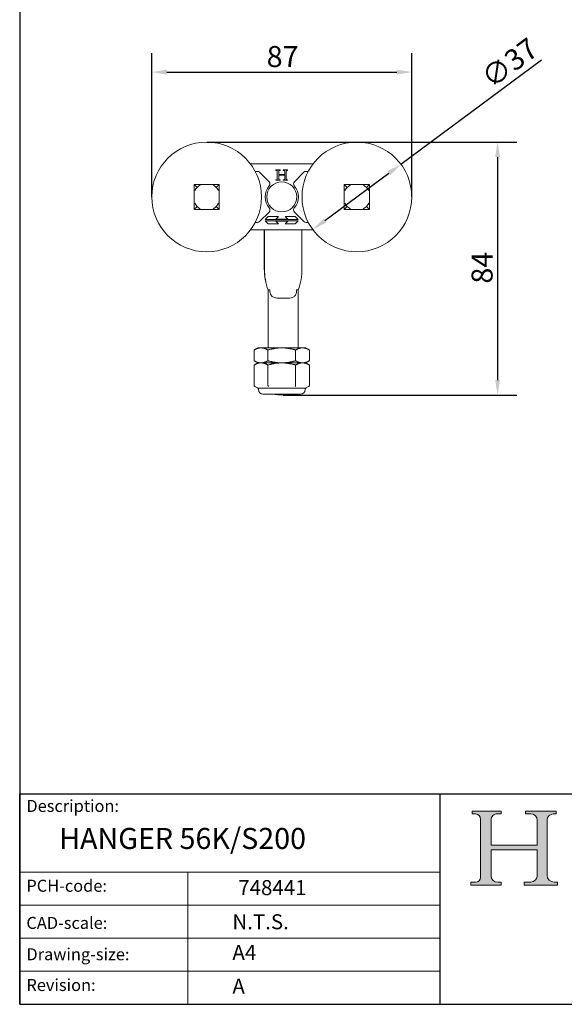
# Model space of a CAD drawing. Units: millimetres. Extents: x 20 to 400, y 20 to 574.
# Drawn here: x 20 to 201, y 20 to 348 of the extents above; entities that cross this region are included whole.
import ezdxf

# ---------------------------------------------------------------- set-up
doc = ezdxf.new("R2010")
doc.units = ezdxf.units.MM
doc.header["$LTSCALE"] = 2
doc.linetypes.add('CONTINUOUS_ACAD', pattern=[0])
for name, color, linetype, lineweight in [('Dimensions(ISO)', 7, 'Continuous', 25), ('Sketch Geometry(ISO)', 7, 'Continuous', 50), ('Symbols(ISO)', 7, 'Continuous', 25), ('Visible Edges(ISO)', 7, 'Continuous', 18)]:
    doc.layers.add(name, color=color, linetype=linetype, lineweight=lineweight)
doc.layers.add('Hatch', color=179, linetype='Continuous', lineweight=9, true_color=0x1e1e47)
doc.styles.add('Current-BSI', font='arial.ttf')
doc.styles.get("Standard").update_dxf_attribs({"font": 'monotxt.shx'})
doc.dimstyles.new('DEFAULT-ISO', dxfattribs={"dimscale": 2, "dimtxt": 3.5, "dimasz": 2.5, "dimexe": 3.174999999999999, "dimexo": 0, "dimgap": 0.762, "dimtad": 1, "dimrnd": 1e-08, "dimzin": 0, "dimtxsty": 'Current-BSI', "dimcen": 0.09, "dimdle": 10, "dimclrd": 7, "dimclre": 7, "dimclrt": 7, "dimazin": 0, "dimtfac": 1, "dimtmove": 0, "dimatfit": 3, "dimfxl": 1, "dimtolj": 1, "dimtzin": 0, "dimlwd": 25, "dimlwe": 25, "dimarcsym": 0})

# ---------------------------------------------------------------- blocks, each defined once
blk = doc.blocks.new('Borders PCH WEB A4')
at = {"layer": 'Hatch'}
h = blk.add_hatch(color=7, dxfattribs=at)
edge = h.paths.add_edge_path()
edge.add_line((85.1244236190284, 29.83952031839042), (90.12021436987985, 29.83952031839042))
edge.add_line((90.12021436987985, 29.83952031839042), (90.12021436987985, 30.31758642010827))
edge.add_line((90.12021436987985, 30.31758642010827), (89.57055771862744, 30.31758642010827))
edge.add_arc((89.57055771862744, 31.42300045759145), 1.105414037483174, 187.1935992801297, 270, ccw=False)
edge.add_line((88.47384473046571, 31.28457785877812), (88.47384473046571, 35.72725452681896))
edge.add_line((88.47384473046571, 35.72725452681896), (96.1605727076446, 35.72725452681896))
edge.add_line((96.16057270764459, 35.72725452681896), (96.16057270764459, 31.3089677253812))
edge.add_arc((94.99216056273015, 31.49643795118536), 1.183356254872822, 275.0002965615479, 350.8846571626673, ccw=False)
edge.add_line((95.09530295777265, 30.31758525797406), (93.99162909502385, 30.31758525797406))
edge.add_line((93.99162909502385, 30.31758525797407), (93.99162909502385, 29.83951915625621))
edge.add_line((93.99162909502385, 29.83951915625621), (99.53719586151921, 29.83951915625621))
edge.add_line((99.53719586151921, 29.83951915625621), (99.5371958615192, 30.31758525797406))
edge.add_line((99.5371958615192, 30.31758525797407), (98.96748550108981, 30.31758525797406))
edge.add_arc((98.96748550108981, 31.50824222299917), 1.190656965025106, 181.4776343176196, 270, ccw=False)
edge.add_line((97.7772244686659, 31.47753907892596), (97.77722446866588, 40.54104742202702))
edge.add_arc((98.9457575770492, 40.54104742202702), 1.168533108383336, 86.08926454031109, 180, ccw=False)
edge.add_line((99.02545413466942, 41.70685962135053), (99.32922171552742, 41.70685962135053))
edge.add_line((99.32922171552744, 41.70685962135053), (99.32922171552744, 42.14439631375073))
edge.add_line((99.32922171552744, 42.14439631375073), (94.1850959228365, 42.14439631375073))
edge.add_line((94.18509592283648, 42.14439631375073), (94.18509592283648, 41.70685962135053))
edge.add_line((94.18509592283648, 41.70685962135053), (95.06738178839349, 41.70685962135053))
edge.add_arc((95.06646109900245, 40.61274840008619), 1.094111608642141, 0, 89.95178588531752, ccw=False)
edge.add_line((96.16057270764458, 40.61274840008619), (96.16057270764459, 36.45263041054171))
edge.add_line((96.16057270764459, 36.45263041054171), (88.47384473046571, 36.45263041054171))
edge.add_line((88.47384473046571, 36.45263041054171), (88.47384473046571, 40.668399985546))
edge.add_arc((89.51257510724987, 40.668399985546), 1.038730376784161, 88.69180451568548, 180, ccw=False)
edge.add_line((89.53628966942384, 41.70685962135043), (90.12817817732348, 41.70685962135043))
edge.add_line((90.12817817732348, 41.70685962135043), (90.12817817732348, 42.14439631374834))
edge.add_line((90.12817817732348, 42.14439631374834), (85.3245838741066, 42.14439631374839))
edge.add_line((85.3245838741066, 42.14439631374839), (85.32458387410624, 41.70685962135043))
edge.add_line((85.32458387410627, 41.70685962135043), (85.89887128525439, 41.70685962135038))
edge.add_arc((85.7884589986755, 40.77781686597326), 0.935580736412567, 0, 83.22246050162357, ccw=False)
edge.add_line((86.72403973508806, 40.77781686597326), (86.72403973508808, 31.11571726131325))
edge.add_arc((85.89998462560148, 31.14206255560418), 0.8244761354959045, 270, 358.1688600767236, ccw=False)
edge.add_line((85.89998462560148, 30.31758642010828), (85.1244236190284, 30.31758642010828))
edge.add_line((85.1244236190284, 30.31758642010828), (85.1244236190284, 29.83952031839043))
at = {"layer": 'Sketch Geometry(ISO)', "color": 7, "linetype": 'CONTINUOUS_ACAD', "lineweight": 25}
for p, q in [((10, 287), (9.999999999999998, 10)), ((9.999999999999458, 10), (9.999999999999416, 45.00000000000001)), ((9.999999999999416, 45.00000000000001), (199.9999999999994, 45.00000000000023)), ((80, 10.00000000000009), (80, 45))]:
    blk.add_line(p, q, dxfattribs=at)
at = {"layer": 'Sketch Geometry(ISO)', "color": 7, "linetype": 'CONTINUOUS_ACAD', "lineweight": 18}
for p, q in [((85.32458387410627, 41.70685962135043), (85.3245838741066, 42.14439631374839)), ((85.3245838741066, 42.14439631374839), (90.12817817732348, 42.14439631374834)), ((85.89887128525436, 41.70685962135038), (85.32458387410627, 41.70685962135043)), ((90.12817817732348, 41.70685962135043), (89.48886054507591, 41.70685962135043)), ((90.12817817732348, 42.14439631374834), (90.12817817732348, 41.70685962135043)), ((94.18509592283648, 42.14439631375073), (99.32922171552744, 42.14439631375073)), ((94.18509592283648, 41.70685962135053), (94.18509592283648, 42.14439631375073)), ((94.18509592283648, 41.70685962135053), (95.06738178839349, 41.70685962135053)), ((99.32922171552744, 41.70685962135053), (98.866061019429, 41.70685962135053)), ((99.32922171552744, 42.14439631375073), (99.32922171552744, 41.70685962135053)), ((86.72403973508806, 40.77781686597326), (86.72403973508808, 31.11571726131325)), ((88.47384473046571, 36.45263041054171), (88.47384473046571, 40.668399985546)), ((96.16057270764458, 40.61274840008619), (96.16057270764459, 36.45263041054171)), ((97.77722446866588, 40.54104742202702), (97.7772244686659, 31.47753907892596)), ((88.47384473046571, 36.45263041054171), (96.16057270764459, 36.45263041054171)), ((88.47384473046571, 31.28457785877812), (88.47384473046571, 35.72725452681896)), ((96.16057270764459, 35.72725452681896), (88.47384473046571, 35.72725452681896)), ((96.16057270764459, 35.72725452681896), (96.16057270764459, 31.3089677253812)), ((37.99999999999946, 9.999999999999876), (37.99999999999943, 32.00000000000005)), ((85.1244236190284, 29.83952031839042), (85.1244236190284, 30.31758642010828)), ((85.1244236190284, 30.31758642010828), (85.89998462560148, 30.31758642010828)), ((90.12021436987985, 29.83952031839042), (85.1244236190284, 29.83952031839042)), ((89.57055771862743, 30.31758642010827), (90.12021436987985, 30.31758642010827)), ((90.12021436987985, 30.31758642010827), (90.12021436987985, 29.83952031839042)), ((93.99162909502385, 30.31758525797407), (95.09530295777265, 30.31758525797406)), ((93.99162909502385, 29.83951915625621), (93.99162909502385, 30.31758525797407)), ((99.53719586151921, 29.83951915625621), (93.99162909502385, 29.83951915625621)), ((98.96748550108981, 30.31758525797406), (99.5371958615192, 30.31758525797407)), ((99.5371958615192, 30.31758525797407), (99.53719586151921, 29.83951915625621))]:
    blk.add_line(p, q, dxfattribs=at)
at = {"layer": 'Sketch Geometry(ISO)', "linetype": 'CONTINUOUS_ACAD', "lineweight": 18}
for p, q in [((9.999999999999083, 32.00000000000001), (79.99999999999909, 32.00000000000009)), ((9.99999999999931, 26.50000000000001), (79.9999999999994, 26.50000000000009)), ((9.999999999999536, 21.00000000000001), (79.99999999999955, 21.00000000000009)), ((9.999999999999764, 15.5), (80, 15.50000000000009))]:
    blk.add_line(p, q, dxfattribs=at)
at = {"layer": 'Sketch Geometry(ISO)', "color": 7, "linetype": 'Continuous', "lineweight": 25}
blk.add_line((9.999999999999998, 10), (200, 10.00000000000023), dxfattribs=at)
at = {"layer": 'Sketch Geometry(ISO)', "color": 7, "linetype": 'CONTINUOUS_ACAD', "lineweight": 18}
for centre, radius, start, end in [((85.7884589986755, 40.77781686597326), 0.9355807364125672, 0, 83.22246050162359), ((89.51257510724987, 40.668399985546), 1.038730376784161, 88.69180451568546, 180), ((95.06646109900245, 40.61274840008619), 1.094111608642141, 0, 89.95178588531743), ((98.9457575770492, 40.54104742202702), 1.168533108383336, 86.08926454031106, 180), ((89.57055771862744, 31.42300045759145), 1.105414037483174, 187.1935992801294, 270), ((94.99216056273015, 31.49643795118536), 1.183356254872822, 275.0002965615479, 350.8846571626673), ((98.96748550108981, 31.50824222299917), 1.190656965025106, 181.4776343176195, 270), ((85.89998462560148, 31.14206255560418), 0.8244761354959045, 270, 358.1688600767236)]:
    blk.add_arc(centre, radius, start, end, dxfattribs=at)
at = {"layer": 'Symbols(ISO)', "color": 7, "char_height": 2.000000029802322, "attachment_point": 1}
for s, insert in [('\\FRomanS|b0|i0;\\H2.0000;Description:', (11.11781860394362, 44.00957782429383)), ('\\FRomanS|b0|i0;\\H2.0000;PCH-code:', (11.11781860394362, 30.72585574173113)), ('\\FRomanS|b0|i0;\\H2.0000;CAD-scale:', (11.11781860394362, 24.54451023365982)), ('\\FRomanS|b0|i0;\\H2.0000;Drawing-size:', (11.11781860394362, 19.32744992008431)), ('\\FRomanS|b0|i0;\\H2.0000;Revision:', (11.11781860394362, 14.21216108705922))]:
    blk.add_mtext(s, dxfattribs=dict(at, insert=insert))
blk = doc.blocks.new('*D7')
at = {"layer": 'Defpoints', "color": 0, "linetype": 'Continuous', "transparency": 16777216}
for p in [(150.5099266507305, 330.2308552452719), (63.98992665073056, 288.6896406551382), (150.5099266507305, 288.6896406551382)]:
    blk.add_point(p, dxfattribs=at)
at = {"layer": 'Dimensions(ISO)', "color": 7, "linetype": 'Continuous', "lineweight": 25, "transparency": 16777216}
for p, q in [((63.98992665073056, 288.6896406551382), (63.98992665073056, 336.5808552452719)), ((150.5099266507305, 288.6896406551382), (150.5099266507305, 336.5808552452719)), ((68.98992665073057, 330.2308552452719), (145.5099266507305, 330.2308552452719))]:
    blk.add_line(p, q, dxfattribs=at)
at = {"layer": 'Dimensions(ISO)', "color": 7, "linetype": 'Continuous', "transparency": 16777216}
for points in [[(68.98992665073057, 331.0641885786052), (68.98992665073057, 329.3975219119385), (63.98992665073056, 330.2308552452719)], [(145.5099266507305, 331.0641885786052), (145.5099266507305, 329.3975219119385), (150.5099266507305, 330.2308552452719)]]:
    blk.add_solid(points, dxfattribs=at)
at = {"layer": 'Dimensions(ISO)', "color": 7, "linetype": 'Continuous', "lineweight": 25, "transparency": 16777216, "insert": (102.2315091590366, 338.9028771149825), "char_height": 7, "attachment_point": 1, "style": 'Current-BSI'}
blk.add_mtext('\\A1;87', dxfattribs=at)
blk = doc.blocks.new('*D8')
at = {"layer": 'Defpoints', "color": 0, "linetype": 'Continuous', "transparency": 16777216}
for p in [(82.2499266507306, 306.9496406551383), (107.710904836015, 222.7539646092323), (179.1062067137388, 222.7539646092323)]:
    blk.add_point(p, dxfattribs=at)
at = {"layer": 'Dimensions(ISO)', "color": 7, "linetype": 'Continuous', "lineweight": 25, "transparency": 16777216}
for p, q in [((82.2499266507306, 306.9496406551383), (185.4562067137388, 306.9496406551384)), ((179.1062067137388, 301.9496406551383), (179.1062067137388, 227.7539646092323)), ((107.710904836015, 222.7539646092323), (185.4562067137388, 222.7539646092323))]:
    blk.add_line(p, q, dxfattribs=at)
at = {"layer": 'Dimensions(ISO)', "color": 7, "linetype": 'Continuous', "transparency": 16777216}
for points in [[(178.2728733804055, 301.9496406551383), (179.9395400470722, 301.9496406551383), (179.1062067137388, 306.9496406551384)], [(178.2728733804055, 227.7539646092323), (179.9395400470722, 227.7539646092323), (179.1062067137388, 222.7539646092323)]]:
    blk.add_solid(points, dxfattribs=at)
at = {"layer": 'Dimensions(ISO)', "color": 7, "linetype": 'Continuous', "lineweight": 25, "transparency": 16777216, "insert": (170.4341848440282, 259.8477098336168), "char_height": 7, "attachment_point": 1, "rotation": 90, "style": 'Current-BSI'}
blk.add_mtext('\\A1;84', dxfattribs=at)
blk = doc.blocks.new('*D10')
at = {"layer": 'Defpoints', "color": 0, "linetype": 'Continuous', "transparency": 16777216}
for p in [(146.9176299454497, 299.5655810769167), (117.5822233560114, 277.8137002333592)]:
    blk.add_point(p, dxfattribs=at)
at = {"layer": 'Dimensions(ISO)', "color": 7, "linetype": 'Continuous', "lineweight": 25, "transparency": 16777216}
for p, q in [((146.9176299454497, 299.5655810769167), (193.7140387684803, 334.264602736001)), ((121.5985714651897, 280.7917781144596), (142.9012818362714, 296.5875031958163))]:
    blk.add_line(p, q, dxfattribs=at)
at = {"layer": 'Dimensions(ISO)', "color": 7, "linetype": 'Continuous', "transparency": 16777216}
for points in [[(142.4049355227547, 297.256894547346), (143.3976281497881, 295.9181118442866), (146.9176299454497, 299.5655810769167)], [(121.1022251516729, 281.4611694659894), (122.0949177787064, 280.1223867629299), (117.5822233560114, 277.8137002333592)]]:
    blk.add_solid(points, dxfattribs=at)
at = {"layer": 'Dimensions(ISO)', "color": 7, "linetype": 'Continuous', "lineweight": 25, "transparency": 16777216, "insert": (172.919171906728, 330.1287770603353), "char_height": 7, "attachment_point": 1, "rotation": 36.55652758188365, "style": 'Current-BSI'}
blk.add_mtext('\\A1;∅37', dxfattribs=at)

msp = doc.modelspace()

# ---------------------------------------------------------------- linework, layer by layer
at = {"layer": 'Visible Edges(ISO)'}
for p, q in [((117.6750304246849, 299.6896406551382), (96.82482287677622, 299.6896406551382)), ((98.41091671941138, 297.1896406551382), (99.14297439921384, 297.1896406551382)), ((99.85008118040037, 296.8967474363247), (103.0319610190416, 293.7148675976835)), ((105.272337716606, 297.6896405726219), (105.272337716606, 297.5358938052143)), ((105.272337716606, 297.5358938052143), (105.4532162664973, 297.5358938052143)), ((105.7697537288069, 296.7279696157002), (105.7697537288069, 295.2658680040794)), ((106.2249647460332, 296.1793046810301), (106.2249647460332, 296.7339989006965)), ((106.2249647460332, 295.274911931574), (106.2249647460332, 295.9501918511679)), ((106.5867218458157, 297.5358938052143), (106.6922343332522, 297.5358938052143)), ((106.6922343332522, 297.5358938052143), (106.6922343332522, 297.6896405726219)), ((107.7473592076177, 297.6896405726219), (107.7473592076177, 297.5358938052143)), ((107.7473592076177, 297.5358938052143), (107.9222084725126, 297.5358938052143)), ((108.2447752198186, 296.6526035532455), (108.2447752198186, 296.1793046810301)), ((108.2447752198186, 295.9501918511679), (108.2447752198186, 295.3201315690467)), ((108.6999862370449, 295.308072999054), (108.6999862370449, 296.6495889107473)), ((109.0135090568564, 297.5358938052143), (109.1974022492458, 297.5358938052143)), ((109.1974022492458, 297.5358938052143), (109.1974022492458, 297.6896405726219)), ((111.4678922824195, 293.7148675976835), (114.6497721210607, 296.8967474363247)), ((115.3568789022473, 297.1896406551382), (116.0889365820497, 297.1896406551382)), ((86.42492665073055, 292.8646406551381), (78.07492665073057, 292.8646406551381)), ((78.07492665073057, 292.8646406551381), (78.07492665073057, 284.5146406551381)), ((78.07492665073057, 292.8646406551381), (79.06794613539111, 291.8716211704776)), ((86.42492665073055, 292.8646406551381), (85.43190716607002, 291.8716211704776)), ((86.42492665073055, 284.5146406551381), (86.42492665073055, 292.8646406551381)), ((105.4230698415154, 294.3916216796051), (105.272337716606, 294.3916216796051)), ((105.272337716606, 294.3916216796051), (105.272337716606, 294.2378749121975)), ((106.6922343332522, 294.3916216796051), (106.5264289958519, 294.3916216796051)), ((106.6922343332522, 294.2378749121975), (106.6922343332522, 294.3916216796051)), ((107.9161791875162, 294.3916216796051), (107.7473592076177, 294.3916216796051)), ((107.7473592076177, 294.3916216796051), (107.7473592076177, 294.2378749121975)), ((109.1974022492458, 294.3916216796051), (109.00747977186, 294.3916216796051)), ((109.1974022492458, 294.2378749121975), (109.1974022492458, 294.3916216796051)), ((128.0749266507305, 292.8646406551381), (128.0749266507305, 284.5146406551381)), ((136.4249266507306, 292.8646406551381), (128.0749266507305, 292.8646406551381)), ((128.0749266507305, 292.8646406551381), (129.0679461353911, 291.8716211704776)), ((136.4249266507306, 292.8646406551381), (135.43190716607, 291.8716211704776)), ((136.4249266507306, 284.5146406551381), (136.4249266507306, 292.8646406551381)), ((78.07492665073057, 284.5146406551381), (79.0679461353911, 285.5076601397986)), ((86.42492665073055, 284.5146406551381), (85.43190716607002, 285.5076601397986)), ((128.0749266507305, 284.5146406551381), (129.0679461353911, 285.5076601397986)), ((136.4249266507306, 284.5146406551381), (135.43190716607, 285.5076601397986)), ((78.07492665073057, 284.5146406551381), (86.42492665073055, 284.5146406551381)), ((103.0319610190416, 283.6644137125928), (99.85008118040037, 280.4825338739516)), ((102.7499266507305, 282.1896406551382), (101.7499266507305, 281.1896406551381)), ((106.1499266507305, 282.1896406551382), (102.7499266507305, 282.1896406551382)), ((105.2499266507305, 281.2896406551382), (106.1499266507305, 282.1896406551382)), ((111.7499266507305, 282.1896406551382), (108.3499266507305, 282.1896406551382)), ((108.3499266507305, 282.1896406551382), (109.2499266507305, 281.2896406551382)), ((114.6497721210607, 280.4825338739516), (111.4678922824195, 283.6644137125928)), ((112.7499266507306, 281.1896406551381), (111.7499266507305, 282.1896406551382)), ((128.0749266507305, 284.5146406551381), (136.4249266507306, 284.5146406551381)), ((99.14297439921384, 280.1896406551382), (98.41091671941138, 280.1896406551382)), ((101.7499266507305, 281.1896406551381), (112.7499266507306, 281.1896406551381)), ((112.7499266507306, 280.6896406551381), (101.7499266507305, 280.6896406551381)), ((101.7499266507305, 280.6896406551381), (102.7499266507305, 279.6896406551382)), ((102.7499266507305, 279.6896406551382), (106.1499266507305, 279.6896406551382)), ((109.2499266507305, 281.2896406551382), (105.2499266507305, 281.2896406551382)), ((106.1499266507305, 279.6896406551382), (105.2499266507305, 280.5896406551381)), ((105.2499266507305, 280.5896406551381), (109.2499266507305, 280.5896406551381)), ((109.2499266507305, 280.5896406551381), (108.3499266507305, 279.6896406551382)), ((108.3499266507305, 279.6896406551382), (111.7499266507305, 279.6896406551382)), ((111.7499266507305, 279.6896406551382), (112.7499266507306, 280.6896406551381)), ((116.0889365820497, 280.1896406551382), (115.3568789022473, 280.1896406551382)), ((96.82482287677622, 277.6896406551381), (117.6750304246849, 277.6896406551381)), ((101.4407888406135, 277.6896406551378), (101.4407888406135, 264.7136700627694)), ((101.481533219831, 264.7136700627694), (101.481533219831, 277.6896406551378)), ((113.9810208314164, 277.6896406551378), (113.9810208314164, 264.7136700627694)), ((102.7111097913808, 257.7539646092319), (102.690737601772, 257.7539646092319)), ((102.7109048360149, 238.4623168422614), (102.7109048360149, 257.7539646092319)), ((102.7314819809895, 257.7539646092319), (102.7111097913808, 257.7539646092319)), ((103.266317281745, 257.7539646092319), (102.7314819809895, 257.7539646092319)), ((112.7310720702578, 257.7539646092319), (112.1962367695024, 257.7539646092319)), ((112.7109048360149, 238.4623168422614), (112.710904836015, 257.7539646092319)), ((99.24992665073054, 238.4623168422615), (98.01232234369655, 237.7477856624452)), ((98.01232234369655, 237.7477856624452), (98.01232234369655, 234.1768480220778)), ((100.321723420455, 238.4623168422615), (99.24992665073054, 238.4623168422615)), ((107.2499266507305, 238.4623168422615), (100.321723420455, 238.4623168422615)), ((102.6311244972135, 237.7477856624452), (102.6311244972135, 234.1768480220778)), ((114.1781298810061, 238.4623168422615), (107.2499266507305, 238.4623168422615)), ((111.8687288042475, 237.7477856624452), (111.8687288042475, 234.1768480220778)), ((115.2499266507305, 238.4623168422615), (114.1781298810061, 238.4623168422615)), ((115.2499266507305, 238.4623168422615), (116.4875309577646, 237.7477856624452)), ((116.4875309577646, 237.7477856624452), (116.4875309577646, 234.1768480220778)), ((99.24992665073057, 233.4623168422615), (98.01232234369655, 234.1768480220778)), ((99.24992665073054, 233.4623168422615), (98.01232234369652, 232.7477856624451)), ((98.01232234369652, 232.7477856624451), (98.01232234369667, 226.1062470587313)), ((99.24992665073054, 233.4623168422615), (100.321723420455, 233.4623168422615)), ((100.321723420455, 233.4623168422615), (99.24992665073054, 233.4623168422615)), ((100.321723420455, 233.4623168422615), (107.2499266507305, 233.4623168422615)), ((107.2499266507305, 233.4623168422615), (100.321723420455, 233.4623168422615)), ((102.6311244972135, 232.7477856624451), (102.6311244972134, 226.1062470587314)), ((107.2499266507305, 233.4623168422615), (114.1781298810061, 233.4623168422615)), ((114.178129881006, 233.4623168422615), (107.2499266507305, 233.4623168422615)), ((111.8687288042475, 232.7477856624451), (111.868728804247, 226.1062470587312)), ((114.1781298810061, 233.4623168422615), (115.2499266507305, 233.4623168422615)), ((115.2499266507305, 233.4623168422615), (114.178129881006, 233.4623168422615)), ((115.2499266507305, 233.4623168422615), (116.4875309577646, 234.1768480220778)), ((115.2499266507305, 233.4623168422615), (116.4875309577645, 232.7477856624451)), ((116.4875309577645, 232.7477856624451), (116.4875309577644, 226.1062470587313)), ((99.1339012469461, 225.1293041403692), (98.33967261288615, 225.5878522560418)), ((99.56894992186626, 225.0623168422615), (99.38390124694612, 225.0623168422615)), ((99.49992665073054, 224.5623168422615), (99.49992665073054, 225.0623168422615)), ((101.940522285511, 225.0623168422615), (99.56894992186622, 225.0623168422615)), ((113.4999266507305, 223.0623168422615), (100.9999266507305, 223.0623168422615)), ((104.8783542497718, 225.0623168422615), (101.940522285511, 225.0623168422615)), ((109.6214990516878, 225.0623168422615), (104.8783542497718, 225.0623168422615)), ((112.5593309786295, 225.0623168422615), (109.6214990516878, 225.0623168422615)), ((114.9309033795924, 225.0623168422615), (112.5593309786294, 225.0623168422615)), ((115.115952054515, 225.0623168422615), (114.9309033795924, 225.0623168422615)), ((114.9999266507305, 224.5623168422615), (114.9999266507305, 225.0623168422615)), ((115.365952054515, 225.1293041403693), (116.1601806885749, 225.5878522560418))]:
    msp.add_line(p, q, dxfattribs=at)
for centre, radius in [((82.24992665073059, 288.6896406551382), 18.25999999999999), ((132.2499266507305, 288.6896406551382), 18.25999999999999), ((107.2499266507305, 288.6896406551382), 4.999999999999977)]:
    msp.add_circle(centre, radius, dxfattribs=at)
for centre, radius, start, end in [((99.14297439921384, 296.1896406551381), 0.9999999999999893, 45, 90), ((115.3568789022473, 296.1896406551381), 0.9999999999999896, 90, 135), ((82.24992665073059, 288.6896406551382), 4.500000000000008, 117.9528865891348, 152.0471134108652), ((82.24992665073059, 288.6896406551382), 4.499999999999992, 27.95288658913481, 62.04711341086538), ((107.2499266507306, 288.6896406551382), 5.55000000000001, 138.756921450085, 221.243078549915), ((102.3248542378551, 293.0077608164969), 0.9999999999999992, 318.7569214500848, 45), ((112.174999063606, 293.0077608164969), 0.9999999999999998, 135, 221.2430785499158), ((107.2499266507305, 288.6896406551382), 5.55000000000001, 318.756921450085, 41.24307854991497), ((132.2499266507305, 288.6896406551382), 4.500000000000006, 117.9528865891348, 152.0471134108648), ((132.2499266507305, 288.6896406551382), 4.499999999999995, 27.95288658913481, 62.04711341086497), ((82.24992665073059, 288.6896406551382), 4.5, 207.9528865891351, 242.047113410865), ((82.24992665073059, 288.6896406551382), 4.5, 297.9528865891349, 332.0471134108653), ((132.2499266507305, 288.6896406551382), 4.499999999999998, 207.9528865891352, 242.047113410865), ((132.2499266507305, 288.6896406551382), 4.499999999999994, 297.9528865891353, 332.0471134108652), ((102.3248542378551, 284.3715204937794), 0.9999999999999998, 315, 41.24307854991585), ((112.174999063606, 284.3715204937794), 0.9999999999999991, 138.7569214500848, 225), ((99.14297439921384, 281.1896406551381), 0.9999999999999943, 270, 315), ((115.3568789022473, 281.1896406551381), 0.9999999999999954, 225, 270.000000000001), ((99.3839012469461, 225.5623168422615), 0.5, 239.9999999999995, 270), ((100.9999266507305, 224.5623168422615), 1.5, 180, 270), ((107.7109048360149, 242.753964609232), 20, 259.925911837825, 280.0740881621753), ((113.4999266507305, 224.5623168422615), 1.5, 270, 0), ((115.115952054515, 225.5623168422615), 0.5000000000000001, 270, 300.0000000000004)]:
    msp.add_arc(centre, radius, start, end, dxfattribs=at)
for centre, major_axis, ratio, start_param, end_param in [((121.4399690191501, 264.7136700627694), (-5.651e-13, 19.99999999999984), 0.9999590089268385, 1.570796326794868, 1.926217528485093), ((121.4807133983676, 264.7136700627694), (-4.4e-15, -19.99999999999984), 0.9999590089268388, 4.712388980384689, 5.067810182074912), ((93.98184065287975, 264.7136700627694), (5.673e-13, 19.99999999999991), 0.9999590089268388, 4.356967778694494, 4.712388980384718)]:
    msp.add_ellipse(centre, major_axis=major_axis, ratio=ratio, start_param=start_param, end_param=end_param, dxfattribs=at)
for points, knots in [([(106.0169544136583, 297.6715527176328), (105.8978452100774, 297.6715527176328), (105.7780341026278, 297.6731823295024), (105.5302652554341, 297.6792010059524), (105.4009403519694, 297.6838389499739), (105.272337716606, 297.6896405726219)], [-0.0743497542254996, -0.0743497542254996, -0.0743497542254996, -0.0743497542254996, -0.0386200297552688, -0.0386200297552688, 0, 0, 0, 0]), ([(105.7697537288069, 295.2658680040794), (105.7697537288069, 295.0403214788916), (105.7604270595421, 294.8407618462588), (105.715666543205, 294.6267026328912), (105.6974307758083, 294.57269245822), (105.6595699546696, 294.5018681597246), (105.6407942886114, 294.475596507624), (105.5945183807442, 294.4337707309801), (105.5692889339389, 294.4190664768195), (105.5055274805039, 294.3965709964497), (105.4662044143023, 294.3916216796051), (105.4230698415154, 294.3916216796051)], [-0.0871868426597534, -0.0871868426597534, -0.0871868426597534, -0.0871868426597534, -0.0511900824338345, -0.0511900824338345, -0.0344919338274445, -0.0344919338274445, -0.0233549979630118, -0.0233549979630118, -0.0129403718360733, -0.0129403718360733, 0, 0, 0, 0]), ([(105.4532162664973, 297.5358938052143), (105.4732305944138, 297.5358938052143), (105.4934188145466, 297.5345106923489), (105.5314332229077, 297.5277857619691), (105.5492373871163, 297.522760917753), (105.5920547854927, 297.5042912086955), (105.6143461895519, 297.4886143984428), (105.6574144877933, 297.443952733896), (105.6778089099013, 297.411884677167), (105.7463913577039, 297.2479927982271), (105.7697537288069, 297.0461689778799), (105.7697537288069, 296.7279696157002)], [-0.1909724712374124, -0.1909724712374124, -0.1909724712374124, -0.1909724712374124, -0.1719607954595426, -0.1719607954595426, -0.154347580430887, -0.154347580430887, -0.1277436764694026, -0.1277436764694026, -0.0954598086539257, -0.0954598086539257, 0, 0, 0, 0]), ([(106.6922343332522, 297.6896405726219), (106.5812832862913, 297.6835331755415), (106.4701953287301, 297.6790500115102), (106.2451072437817, 297.6730208663777), (106.1310042118576, 297.6715527176328), (106.0169544136583, 297.6715527176328)], [-0.0675505345105101, -0.0675505345105101, -0.0675505345105101, -0.0675505345105101, -0.0342149394598151, -0.0342149394598151, 0, 0, 0, 0]), ([(106.2249647460332, 296.7339989006965), (106.2249647460332, 296.8633129907676), (106.2258284612087, 297.0210493543016), (106.2314620529031, 297.2219807914017), (106.2352454612548, 297.3218800370137), (106.2430526010223, 297.3791323953086)], [-0.0494376976125425, -0.0494376976125425, -0.0494376976125425, -0.0494376976125425, -0.0173346634392201, -0.0173346634392201, 0, 0, 0, 0]), ([(107.3253092578715, 296.161216826041), (107.1245733399709, 296.161216826041), (106.916439739509, 296.1624372786612), (106.5551389851264, 296.1683764691441), (106.3855078496702, 296.1725686067516), (106.2249647460332, 296.1793046810301)], [-0.1085425724056786, -0.1085425724056786, -0.1085425724056786, -0.1085425724056786, -0.0482053073218042, -0.0482053073218042, 0, 0, 0, 0]), ([(106.2249647460332, 295.9501918511679), (106.3780809566736, 295.9573135353837), (106.5533407458322, 295.9613504874834), (106.9221822847313, 295.9671743012556), (107.1545327175002, 295.968279706157), (107.3705288953443, 295.968279706157)], [-0.1104551309082684, -0.1104551309082684, -0.1104551309082684, -0.1104551309082684, -0.0647988533532457, -0.0647988533532457, 0, 0, 0, 0]), ([(106.2370233160259, 294.8649205518205), (106.2332859431055, 294.9377993237694), (106.2301252740156, 295.0120293477255), (106.226132977403, 295.1477674325536), (106.2249647460332, 295.2120841927023), (106.2249647460332, 295.274911931574)], [-0.0407537029890117, -0.0407537029890117, -0.0407537029890117, -0.0407537029890117, -0.0188483216614991, -0.0188483216614991, 0, 0, 0, 0]), ([(106.2430526010223, 297.3791323953086), (106.2450084134802, 297.392823082514), (106.2494462127254, 297.4058209110923), (106.2632943011237, 297.4313085061229), (106.2728822597783, 297.4431611839307), (106.303555089918, 297.4721870220427), (106.3301341550753, 297.4885577241259), (106.418781496747, 297.5230017439405), (106.4925531663018, 297.5358938052143), (106.5867218458157, 297.5358938052143)], [-0.0645768197317077, -0.0645768197317077, -0.0645768197317077, -0.0645768197317077, -0.0556027769507105, -0.0556027769507105, -0.045766144877042, -0.045766144877042, -0.0282506038541593, -0.0282506038541593, 0, 0, 0, 0]), ([(108.2447752198186, 296.1793046810301), (108.1116321454594, 296.1725346941983), (107.9701380815202, 296.1683570178456), (107.6686454062081, 296.1624260143968), (107.4936155050764, 296.161216826041), (107.3253092578715, 296.161216826041)], [-0.0903977615148476, -0.0903977615148476, -0.0903977615148476, -0.0903977615148476, -0.0504918741614663, -0.0504918741614663, 0, 0, 0, 0]), ([(107.3705288953443, 295.968279706157), (107.5298793262751, 295.968279706157), (107.6949606044407, 295.9670560543793), (107.9821583577163, 295.9611140318978), (108.1169905636229, 295.9569173593887), (108.2447752198186, 295.9501918511679)], [-0.0862821663251621, -0.0862821663251621, -0.0862821663251621, -0.0862821663251621, -0.0383884562569238, -0.0383884562569238, 0, 0, 0, 0]), ([(108.4497709096954, 297.6715527176328), (108.336066642013, 297.6715527176328), (108.2220272347362, 297.6731476962823), (107.9880889650613, 297.6791718577332), (107.8675280272149, 297.683778678983), (107.7473592076177, 297.6896405726219)], [-0.0702036696077932, -0.0702036696077932, -0.0702036696077932, -0.0702036696077932, -0.0360935122984311, -0.0360935122984311, 0, 0, 0, 0]), ([(107.9222084725126, 297.5358938052143), (107.9826742737413, 297.5358938052143), (108.0357392471074, 297.5251013150268), (108.1107093621736, 297.4934870270749), (108.1370120695093, 297.4766251104824), (108.174595900076, 297.4416344570182), (108.1887407716885, 297.423687014737), (108.2074370436581, 297.3863449788323), (108.212896940714, 297.3680363656768), (108.2146287948367, 297.3489859703267)], [-0.0332568269791005, -0.0332568269791005, -0.0332568269791005, -0.0332568269791005, -0.0210940358513492, -0.0210940358513492, -0.012519907458302, -0.012519907458302, -0.0057386862043983, -0.0057386862043983, 0, 0, 0, 0]), ([(108.2146287948367, 297.3489859703267), (108.2257095171422, 297.2459352528861), (108.2327597873529, 297.1381703755787), (108.2426966880664, 296.9086279690967), (108.2447752198186, 296.7787411914319), (108.2447752198186, 296.6526035532455)], [-0.0688933719269936, -0.0688933719269936, -0.0688933719269936, -0.0688933719269936, -0.0378412914559385, -0.0378412914559385, 0, 0, 0, 0]), ([(108.2447752198186, 295.3201315690467), (108.2447752198186, 295.1834874789894), (108.2431005257292, 295.0371302255164), (108.2343359915229, 294.8024354762152), (108.228253001692, 294.6914464871652), (108.2176434373349, 294.5936027269836)], [-0.0707753069643336, -0.0707753069643336, -0.0707753069643336, -0.0707753069643336, -0.0295251889682187, -0.0295251889682187, 0, 0, 0, 0]), ([(109.1974022492458, 297.6896405726219), (109.070398945628, 297.683733442221), (108.9431541510514, 297.6791497824565), (108.6940405103722, 297.6731228395368), (108.5718168743724, 297.6715527176328), (108.4497709096954, 297.6715527176328)], [-0.074756450557193, -0.074756450557193, -0.074756450557193, -0.074756450557193, -0.0366137894031127, -0.0366137894031127, 0, 0, 0, 0]), ([(108.6999862370449, 296.6495889107473), (108.6999862370449, 296.944110328224), (108.7059116648282, 297.1496243286812), (108.7455635615439, 297.3394122214907), (108.7597557421744, 297.3818342435692), (108.7912605180652, 297.4401321815383), (108.8074462496602, 297.4620049446999), (108.8488668254171, 297.4981886051941), (108.8723815874094, 297.5109976880363), (108.9299990978477, 297.5303967977131), (108.9676307529029, 297.5358938052143), (109.0135090568564, 297.5358938052143)], [-0.094726141420723, -0.094726141420723, -0.094726141420723, -0.094726141420723, -0.0525005155789891, -0.0525005155789891, -0.0364410953570203, -0.0364410953570203, -0.0251058151855932, -0.0251058151855932, -0.0137634911860342, -0.0137634911860342, 0, 0, 0, 0]), ([(109.00747977186, 294.3916216796051), (108.9861461789702, 294.3916216796051), (108.9645185467889, 294.3931931405979), (108.9241575307993, 294.401286438764), (108.9055219026912, 294.4073815541188), (108.8642645518363, 294.4285662947458), (108.8443415148922, 294.4450735098518), (108.8050428606106, 294.491693354106), (108.7860709350834, 294.5262012483658), (108.7210974206165, 294.7066277000778), (108.6999862370449, 294.9356836294772), (108.6999862370449, 295.308072999054)], [-0.2198713561952531, -0.2198713561952531, -0.2198713561952531, -0.2198713561952531, -0.1972413935152713, -0.1972413935152713, -0.1763115523361812, -0.1763115523361812, -0.1481981279602417, -0.1481981279602417, -0.1117168108730482, -0.1117168108730482, 0, 0, 0, 0]), ([(105.272337716606, 294.2378749121975), (105.4243069695464, 294.243085286584), (105.5865865855908, 294.2480445121916), (105.848801536434, 294.2538931728052), (105.9728428508629, 294.2559627671867), (106.0832765486184, 294.2559627671867)], [-0.0790120641062888, -0.0790120641062888, -0.0790120641062888, -0.0790120641062888, -0.033130109326646, -0.033130109326646, 0, 0, 0, 0]), ([(106.0832765486184, 294.2559627671867), (106.1832554111082, 294.2559627671867), (106.2832989539454, 294.2544091556149), (106.4862677265629, 294.2483803801906), (106.589326029916, 294.2438119296977), (106.6922343332522, 294.2378749121975)], [-0.0609173271823672, -0.0609173271823672, -0.0609173271823672, -0.0609173271823672, -0.0309238263562268, -0.0309238263562268, 0, 0, 0, 0]), ([(106.5264289958519, 294.3916216796051), (106.4983286410148, 294.3916216796051), (106.4696180753145, 294.3951141000936), (106.4173747454803, 294.4081980137569), (106.3925682548712, 294.417546254339), (106.344623506099, 294.4454056043616), (106.3268818551461, 294.4622461925578), (106.2946845317261, 294.5023394999039), (106.2812230048637, 294.5305255902852), (106.2505202940295, 294.6321967316442), (106.2433053455552, 294.7267159021777), (106.2370233160259, 294.8649205518205)], [-0.1002502196454725, -0.1002502196454725, -0.1002502196454725, -0.1002502196454725, -0.0872254009629468, -0.0872254009629468, -0.0752445540366175, -0.0752445540366175, -0.0615542985061494, -0.0615542985061494, -0.0415042048112024, -0.0415042048112024, 0, 0, 0, 0]), ([(107.7473592076177, 294.2378749121975), (107.8691849600556, 294.2441223866815), (107.9916913157017, 294.2485373045002), (108.2445639373865, 294.254558081207), (108.3760902094593, 294.2559627671867), (108.5070491171609, 294.2559627671867)], [-0.0758810474862024, -0.0758810474862024, -0.0758810474862024, -0.0758810474862024, -0.0392876723104902, -0.0392876723104902, 0, 0, 0, 0]), ([(108.2176434373349, 294.5936027269836), (108.2152501843199, 294.5702685100869), (108.2091241363129, 294.5477369355367), (108.1887014345995, 294.5054904061134), (108.1748351741661, 294.486697382512), (108.1342042159159, 294.4475310239266), (108.1055930353022, 294.4305789535949), (108.0311661267937, 294.40117619006), (107.9781696277658, 294.3916216796051), (107.9161791875162, 294.3916216796051)], [-0.0503047167841686, -0.0503047167841686, -0.0503047167841686, -0.0503047167841686, -0.0409949828629243, -0.0409949828629243, -0.0316701576084872, -0.0316701576084872, -0.0185971320748751, -0.0185971320748751, 0, 0, 0, 0]), ([(108.5070491171609, 294.2559627671867), (108.6238537186444, 294.2559627671867), (108.7407364931532, 294.2545001435552), (108.9708319608257, 294.2484714413455), (109.0841976840518, 294.2439940778837), (109.1974022492458, 294.2378749121975)], [-0.0690525009223348, -0.0690525009223348, -0.0690525009223348, -0.0690525009223348, -0.0340109482262756, -0.0340109482262756, 0, 0, 0, 0]), ([(112.1962367695024, 257.7539646092319), (112.1962367695024, 257.4349141313442), (112.1683071907023, 257.0954219738112), (112.0407378802898, 256.4747073168362), (111.9390353195391, 256.1937739976637), (111.7177910450613, 255.8242987015496), (111.603467588746, 255.6837977996057), (111.336045424497, 255.4528531850263), (111.1827207973279, 255.3618139021578), (110.6178285042514, 255.1135277855301), (110.0963738223424, 255.0490299116847), (108.9553115835248, 254.9973930278389), (108.3360922037428, 255.003964609232), (107.1762605332148, 255.003964609232), (106.5550907144508, 254.9973930278389), (105.4061664306236, 255.0490299116847), (104.8787956702275, 255.1135277855301), (104.3049174730904, 255.3618139021578), (104.1488228342691, 255.4528531850263), (103.8759239372027, 255.6837977996057), (103.7589055668756, 255.8242987015496), (103.5319750831953, 256.1937739976637), (103.4271252254617, 256.4747073168362), (103.2953243019631, 257.0954219738112), (103.2663172817449, 257.4349141313442), (103.2663172817449, 257.7539646092319)], [0.668462006110263, 0.668462006110263, 0.668462006110263, 0.668462006110263, 0.7641771494765851, 0.7641771494765851, 0.8598922928429072, 0.8598922928429072, 0.9244262702484476, 0.9244262702484476, 0.988960247653988, 0.988960247653988, 1.162942129937257, 1.162942129937257, 1.336924012220525, 1.336924012220525, 1.510905894503794, 1.510905894503794, 1.684887776787063, 1.684887776787063, 1.749421754192604, 1.749421754192604, 1.813955731598144, 1.813955731598144, 1.909670874964466, 1.909670874964466, 2.005386018330788, 2.005386018330788, 2.005386018330788, 2.005386018330788]), ([(98.01232234369749, 226.1062470587309), (98.01232234369749, 226.0429480687393), (98.02500260704502, 225.9802470033247), (98.0749218868421, 225.8498119498275), (98.11629014817146, 225.7842841596602), (98.21610539559067, 225.67289608072), (98.27375416248687, 225.6262845407547), (98.33788135575163, 225.5888890293905), (98.33877642356441, 225.588369671188), (98.33967261288615, 225.5878522560418)], [0, 0, 0, 0, 0.0189896969975122, 0.0189896969975122, 0.0418102048985234, 0.0418102048985234, 0.0636521306590877, 0.0636521306590877, 0.0639609130524195, 0.0639609130524195, 0.0639609130524195, 0.0639609130524195]), ([(102.7947996318083, 225.5878522560418), (102.7943515145315, 225.5883696973027), (102.7939039580656, 225.588889081816), (102.7618409319962, 225.6262839465433), (102.7330170389622, 225.6728944489187), (102.68310928029, 225.7842815299276), (102.6624247840815, 225.8498098367557), (102.6374647323819, 225.9802459800402), (102.6311244972144, 226.0429475501614), (102.6311244972144, 226.1062470587321)], [-0.0003104647565149, -0.0003104647565149, -0.0003104647565149, -0.0003104647565149, 0, 0, 0.021959411363655, 0.021959411363655, 0.0449033336902835, 0.0449033336902835, 0.0639956875387017, 0.0639956875387017, 0.0639956875387017, 0.0639956875387017]), ([(111.7050536696527, 225.5878522560418), (111.7055017643135, 225.588369671188), (111.7059492982197, 225.5888890293905), (111.7380128948574, 225.6262845407546), (111.7668372783004, 225.6728960807199), (111.8167449020101, 225.7842841596602), (111.8374290326747, 225.8498119498275), (111.8623886725724, 225.9802470033201), (111.8687288042478, 226.0429480687375), (111.8687288042478, 226.1062470587317)], [-0.0003104490876688, -0.0003104490876688, -0.0003104490876688, -0.0003104490876688, 0, 0, 0.0219598204831538, 0.0219598204831538, 0.0449035051350346, 0.0449035051350346, 0.0639957015665055, 0.0639957015665055, 0.0639957015665055, 0.0639957015665055]), ([(116.1601806885749, 225.5878522560418), (116.1610768778966, 225.588369671188), (116.1619719457095, 225.5888890293906), (116.2260991389743, 225.6262845407547), (116.2837479058704, 225.67289608072), (116.3835631532896, 225.7842841596602), (116.4249314146189, 225.8498119498275), (116.474850694416, 225.9802470033247), (116.4875309577636, 226.0429480687393), (116.4875309577636, 226.1062470587309)], [-0.0639609130523861, -0.0639609130523861, -0.0639609130523861, -0.0639609130523861, -0.0636521306590783, -0.0636521306590783, -0.041810204898522, -0.041810204898522, -0.018989696997512, -0.018989696997512, 0, 0, 0, 0])]:
    msp.add_open_spline(points, degree=3, knots=knots, dxfattribs=at)
for points, weights in [([(100.321723420455, 238.4623168422615), (99.24992665073054, 238.4623168422615), (98.01232234369655, 237.7477856624452)], [1, 1.03795484930205, 1]), ([(102.6311244972135, 237.7477856624452), (101.3935201901795, 238.4623168422615), (100.321723420455, 238.4623168422615)], [1, 1.037954849302051, 1]), ([(107.2499266507305, 238.4623168422615), (105.1063331112816, 238.4623168422615), (102.6311244972135, 237.7477856624452)], [1, 1.037954849302045, 1]), ([(111.8687288042475, 237.7477856624452), (109.3935201901795, 238.4623168422615), (107.2499266507305, 238.4623168422615)], [1, 1.037954849302046, 1]), ([(114.1781298810061, 238.4623168422615), (113.1063331112816, 238.4623168422615), (111.8687288042475, 237.7477856624452)], [1, 1.037954849302042, 1]), ([(116.4875309577646, 237.7477856624452), (115.2499266507305, 238.4623168422615), (114.1781298810061, 238.4623168422615)], [1, 1.037954849302042, 1]), ([(98.01232234369655, 234.1768480220778), (99.24992665073054, 233.4623168422615), (100.321723420455, 233.4623168422615)], [1, 1.037954849302058, 1]), ([(100.321723420455, 233.4623168422615), (99.24992665073054, 233.4623168422615), (98.01232234369652, 232.7477856624451)], [1, 1.03795484930205, 1]), ([(100.321723420455, 233.4623168422615), (101.3935201901795, 233.4623168422615), (102.6311244972135, 234.1768480220778)], [1, 1.037954849302051, 1]), ([(102.6311244972135, 232.7477856624451), (101.3935201901795, 233.4623168422615), (100.321723420455, 233.4623168422615)], [1, 1.037954849302051, 1]), ([(102.6311244972135, 234.1768480220778), (105.1063331112816, 233.4623168422615), (107.2499266507305, 233.4623168422615)], [1, 1.037954849302037, 1]), ([(107.2499266507305, 233.4623168422615), (105.1063331112815, 233.4623168422615), (102.6311244972135, 232.7477856624451)], [1, 1.037954849302045, 1]), ([(107.2499266507305, 233.4623168422615), (109.3935201901795, 233.4623168422615), (111.8687288042476, 234.1768480220778)], [1, 1.037954849302046, 1]), ([(111.8687288042475, 232.7477856624451), (109.3935201901795, 233.4623168422615), (107.2499266507305, 233.4623168422615)], [1, 1.037954849302046, 1]), ([(111.8687288042475, 234.1768480220778), (113.1063331112816, 233.4623168422615), (114.1781298810061, 233.4623168422615)], [1, 1.037954849302053, 1]), ([(114.178129881006, 233.4623168422615), (113.1063331112816, 233.4623168422615), (111.8687288042475, 232.7477856624451)], [1, 1.037954849302042, 1]), ([(114.1781298810061, 233.4623168422615), (115.2499266507305, 233.4623168422615), (116.4875309577646, 234.1768480220778)], [1, 1.037954849302053, 1]), ([(116.4875309577645, 232.7477856624451), (115.2499266507305, 233.4623168422615), (114.178129881006, 233.4623168422615)], [1, 1.037954849302042, 1])]:
    msp.add_rational_spline(points, weights, degree=2, dxfattribs=at)

# ---------------------------------------------------------------- block references
at = {"xscale": 2, "yscale": 2, "zscale": 2}
msp.add_blockref('Borders PCH WEB A4', (0, 0), dxfattribs=at)

# ---------------------------------------------------------------- texts
at = {"layer": 'Symbols(ISO)', "color": 7}
for s, insert, char_height, width, attachment_point in [('\\FRomanS|b0|i0;\\H7.0000;HANGER 56K/S200', (33.14557938361705, 78.68911893810127), 6.99999988079071, 105.1733207702636, 1), ('\\FRomanS|b0|i0;\\H5.0000;748441', (92.77382342921658, 56.33562987631076), 5, 29.18530225753784, 7), ('\\FRomanS|b0|i0;\\H5.0000;N.T.S.', (90.82142371100468, 49.97087818955883), 5, 21.58945560455322, 1)]:
    msp.add_mtext(s, dxfattribs=dict(at, insert=insert, char_height=char_height, width=width, attachment_point=attachment_point))
at = {"layer": 'Symbols(ISO)', "color": 7, "char_height": 5, "attachment_point": 1}
for s, insert in [('\\FRomanS|b0|i0;\\H5.0000;A4', (90.82142371100468, 39.77645386225294)), ('\\FRomanS|b0|i0;\\H5.0000;A', (90.82142371100468, 28.51988410083997))]:
    msp.add_mtext(s, dxfattribs=dict(at, insert=insert))

# ---------------------------------------------------------------- dimensions: what is measured, and where the dimension line sits
at = {"layer": 'Dimensions(ISO)', "color": 7, "linetype": 'Continuous', "lineweight": 25}
dim = msp.add_diameter_dim_2p(p1=(117.5822233560114, 277.8137002333592), p2=(146.9176299454497, 299.5655810769167), dimstyle='DEFAULT-ISO', override={"dimgap": 0.762, "dimdec": 0, "dimlfac": 1.000000000000005, "dimtol": 0, "dimlim": 0, "dimtp": 0, "dimtm": 0, "dimtdec": 2, "dimatfit": 2}, dxfattribs=at)
dim.commit()
dim.dimension.update_dxf_attribs({"geometry": '*D10', "text_midpoint": (185.4037136786789, 328.102588223829), "dimtype": 163})
for base, p1, p2, angle, picture, middle in [((150.5099266507305, 330.2308552452719), (63.98992665073056, 288.6896406551382), (150.5099266507305, 288.6896406551382), 180, '*D7', (107.2499266507305, 330.2308552452719)), ((179.1062067137388, 222.7539646092323), (82.24992665073059, 306.9496406551382), (107.7109048360149, 222.7539646092322), 90, '*D8', (179.1062067137389, 264.8518026321851))]:
    dim = msp.add_linear_dim(base=base, p1=p1, p2=p2, angle=angle, dimstyle='DEFAULT-ISO', override={"dimgap": 0.762, "dimdec": 0, "dimtol": 0, "dimlim": 0, "dimtp": 0, "dimtm": 0, "dimtdec": 2, "dimtofl": 0, "dimatfit": 1}, dxfattribs=at)
    dim.commit()
    dim.dimension.update_dxf_attribs({"geometry": picture, "text_midpoint": middle, "dimtype": 160})

doc.saveas('drawing.dxf')
